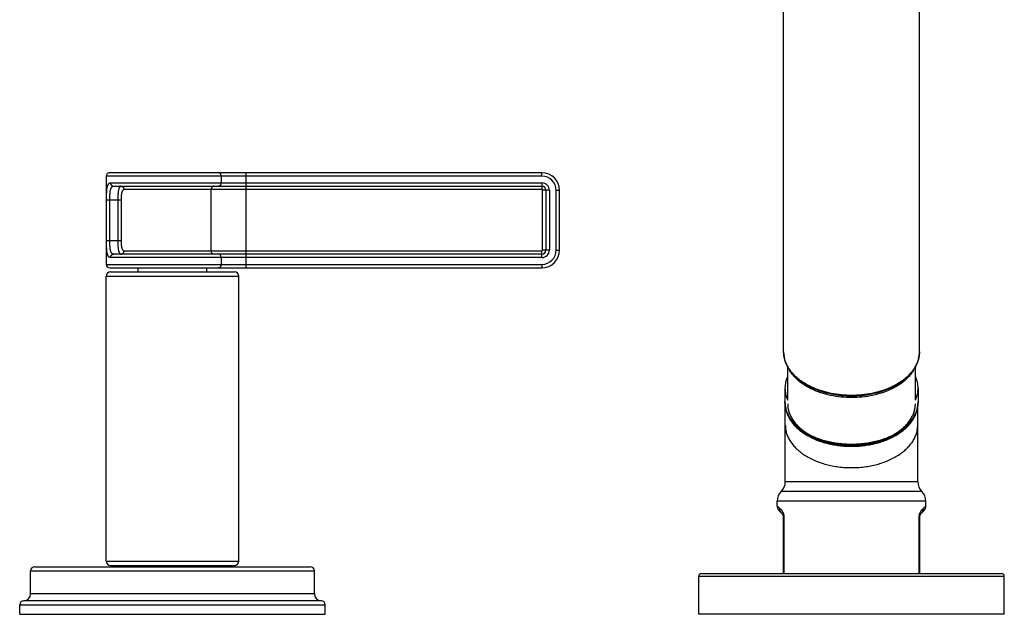
# Model space of a CAD drawing. Units: inches. Extents: x 0 to 21.9, y 4.4 to 14.1.
# Drawn here: x 14.7 to 21.9, y 4.4 to 8.8 of the extents above; entities that cross this region are included whole.
import ezdxf

# ---------------------------------------------------------------- set-up
doc = ezdxf.new("R2010")
doc.units = ezdxf.units.IN
doc.header["$LTSCALE"] = 1.21
doc.header["$MEASUREMENT"] = 0
doc.layers.get('0').update_dxf_attribs({"linetype": 'CONTINUOUS'})

msp = doc.modelspace()

# ---------------------------------------------------------------- linework, layer by layer
at = {"color": 7, "linetype": 'Continuous'}
for p, q in [((20.3002, 6.3519), (20.3002, 12.848)), ((21.3002, 6.3519), (21.3002, 12.848)), ((15.3127, 7.6449), (15.3127, 6.9949)), ((18.5202, 7.6699), (15.3377, 7.6699)), ((15.3672, 7.5699), (18.5202, 7.5699)), ((18.5502, 7.5399), (18.5502, 7.0999)), ((18.6502, 7.0999), (18.6502, 7.5399)), ((18.5202, 7.0699), (15.3672, 7.0699)), ((15.3377, 6.9699), (18.5202, 6.9699)), ((15.5472, 6.9389), (15.5472, 6.9699)), ((16.0532, 6.9389), (16.0532, 6.9699)), ((15.3127, 4.8089), (15.3127, 6.9089)), ((15.3427, 6.9389), (16.2577, 6.9389)), ((16.2877, 4.8089), (16.2877, 6.9089)), ((20.3302, 5.9948), (20.3302, 6.2399)), ((21.2702, 5.9948), (21.2702, 6.2399)), ((20.3102, 6.0838), (20.3102, 5.9842)), ((21.2902, 6.0838), (21.2902, 5.9842)), ((20.3127, 5.3939), (20.3127, 5.9587)), ((21.2877, 5.3939), (21.2877, 5.9587)), ((21.2877, 5.3939), (20.3127, 5.3939)), ((20.2527, 5.2171), (20.2527, 5.2511)), ((21.3477, 5.2171), (21.3477, 5.2511)), ((20.2855, 5.1636), (20.2673, 5.1818)), ((21.333, 5.1818), (21.3148, 5.1636)), ((20.3002, 4.7189), (20.3002, 5.1282)), ((21.3002, 5.1282), (21.3002, 4.7189)), ((14.7552, 4.5689), (14.7552, 4.7389)), ((14.7852, 4.7689), (16.8152, 4.7689)), ((15.3427, 4.7789), (16.2577, 4.7789)), ((15.3752, 4.7789), (15.3752, 4.7689)), ((16.2252, 4.7789), (16.2252, 4.7689)), ((16.8452, 4.5689), (16.8452, 4.7389)), ((19.6952, 4.7189), (21.9052, 4.7189)), ((19.6752, 4.4189), (19.6752, 4.6989)), ((21.9252, 4.4189), (21.9252, 4.6989)), ((16.8952, 4.5189), (14.7052, 4.5189)), ((14.6752, 4.4189), (14.6752, 4.4889)), ((16.9252, 4.4189), (16.9252, 4.4889)), ((14.6752, 4.4189), (16.9252, 4.4189)), ((21.9252, 4.4189), (19.6752, 4.4189))]:
    msp.add_line(p, q, dxfattribs=at)
at = {"color": 9, "linetype": 'Continuous'}
for p, q in [((18.5202, 7.6449), (15.3127, 7.6449)), ((16.1586, 7.6449), (16.1586, 7.5949)), ((16.3423, 6.9699), (16.3423, 7.6699)), ((18.5202, 7.6449), (18.5202, 7.6699)), ((15.3438, 7.5949), (18.5202, 7.5949)), ((18.5202, 7.5449), (15.444, 7.5449)), ((16.085, 7.0949), (16.085, 7.5449)), ((18.5202, 7.5949), (18.5202, 7.5449)), ((15.3143, 7.4699), (15.4215, 7.4699)), ((15.3143, 7.1699), (15.3143, 7.4699)), ((15.3392, 7.1699), (15.3392, 7.4699)), ((15.3971, 7.4699), (15.3971, 7.1699)), ((15.4215, 7.4699), (15.4215, 7.1699)), ((18.5752, 7.5399), (18.5252, 7.5399)), ((18.5252, 7.0999), (18.5252, 7.5399)), ((18.5752, 7.5399), (18.5752, 7.0999)), ((18.6252, 7.5399), (18.6502, 7.5399)), ((18.6252, 7.0999), (18.6252, 7.5399)), ((15.3143, 7.1699), (15.4215, 7.1699)), ((18.5202, 7.0449), (15.3438, 7.0449)), ((15.444, 7.0949), (18.5202, 7.0949)), ((16.1586, 7.0449), (16.1586, 6.9949)), ((18.5202, 7.0449), (18.5202, 7.0949)), ((18.5752, 7.0999), (18.5252, 7.0999)), ((18.6252, 7.0999), (18.6502, 7.0999)), ((15.3127, 6.9949), (18.5202, 6.9949)), ((18.5202, 6.9949), (18.5202, 6.9699)), ((15.3127, 6.9089), (16.2877, 6.9089)), ((21.3177, 5.3225), (20.2827, 5.3225)), ((21.3477, 5.2511), (20.2527, 5.2511)), ((20.2727, 5.1989), (20.2527, 5.2171)), ((21.3477, 5.2171), (21.3277, 5.1989)), ((20.3002, 5.1282), (20.305, 5.1282)), ((20.305, 4.7189), (20.305, 5.1282)), ((21.3002, 5.1282), (21.2954, 5.1282)), ((21.2954, 5.1282), (21.2954, 4.7189)), ((15.3127, 4.8089), (16.2877, 4.8089)), ((14.7552, 4.7389), (16.8452, 4.7389)), ((19.6752, 4.6989), (21.9252, 4.6989)), ((16.8452, 4.5689), (14.7552, 4.5689)), ((14.6752, 4.4889), (16.9252, 4.4889))]:
    msp.add_line(p, q, dxfattribs=at)
at = {"color": 7, "linetype": 'Continuous'}
for centre, radius, start, end in [((15.3377, 7.6449), 0.025, 90, 180), ((18.5202, 7.5399), 0.13, 0, 90), ((18.5202, 7.5399), 0.03, 0, 90), ((18.5202, 7.0999), 0.13, 270, 360), ((18.5202, 7.0999), 0.03, 270, 360), ((15.3377, 6.9949), 0.025, 180, 270), ((15.3427, 6.9089), 0.03, 90, 180), ((16.2577, 6.9089), 0.03, 0, 90), ((20.5247, 5.9843), 0.2145, 180.00347, 184.1371), ((21.0757, 5.9843), 0.2145, 355.8629, 359.99652), ((20.2127, 5.3939), 0.1, 314.427, 360), ((21.3877, 5.3939), 0.1, 180, 225.573), ((20.3527, 5.2511), 0.1, 134.427, 180), ((21.2477, 5.2511), 0.1, 0, 45.573), ((20.3027, 5.2171), 0.05, 179.99992, 224.99989), ((20.2502, 5.1282), 0.05, 0, 45), ((21.3502, 5.1282), 0.05, 135, 180), ((21.2977, 5.2171), 0.05, 315.00011, 0.00008), ((15.3427, 4.8089), 0.03, 180, 270), ((16.2577, 4.8089), 0.03, 270, 360), ((14.7852, 4.7389), 0.03, 90, 180), ((16.8152, 4.7389), 0.03, 0, 90), ((19.6952, 4.6989), 0.02, 90, 180), ((21.9052, 4.6989), 0.02, 0, 90), ((14.7052, 4.5689), 0.05, 270, 360), ((16.8952, 4.5689), 0.05, 180, 270), ((14.7052, 4.4889), 0.03, 90, 180), ((16.8952, 4.4889), 0.03, 0, 90)]:
    msp.add_arc(centre, radius, start, end, dxfattribs=at)
at = {"color": 9, "linetype": 'Continuous'}
for centre, radius, start, end in [((18.5202, 7.5399), 0.105, 0, 90), ((18.5202, 7.5399), 0.055, 0, 90), ((18.5202, 7.5399), 0.005, 0, 90), ((18.5202, 7.0999), 0.105, 270, 360), ((18.5202, 7.0999), 0.055, 270, 360), ((18.5202, 7.0999), 0.005, 270, 360), ((20.2085, 5.1263), 0.0968, 25.40839, 26.1797), ((21.3882, 5.1279), 0.0928, 154.51603, 173.90163), ((21.3917, 5.1264), 0.0966, 153.82091, 154.59598), ((20.2145, 5.1282), 0.0905, 359.9948, 6.0719), ((21.3866, 5.1282), 0.0912, 173.96998, 179.98605)]:
    msp.add_arc(centre, radius, start, end, dxfattribs=at)
for points, knots in [([(16.1586, 7.6449), (16.1586, 7.6481), (16.1579, 7.653), (16.1556, 7.6588), (16.1533, 7.6626), (16.1505, 7.6658), (16.1473, 7.6681), (16.1438, 7.6696), (16.1414, 7.6699), (16.1402, 7.6699)], [0, 0, 0, 0, 0.282851, 0.418664, 0.548093, 0.67019, 0.785081, 0.894221, 1, 1, 1, 1]), ([(15.3143, 7.4699), (15.3143, 7.4784), (15.3144, 7.491), (15.3148, 7.5076), (15.3153, 7.5194), (15.3159, 7.5307), (15.3167, 7.5414), (15.3179, 7.5512), (15.3192, 7.5602), (15.321, 7.5682), (15.323, 7.5753), (15.3255, 7.5813), (15.3283, 7.5863), (15.3316, 7.5902), (15.3353, 7.5929), (15.3394, 7.5946), (15.3423, 7.5949), (15.3438, 7.5949)], [0, 0, 0, 0, 0.18621, 0.276618, 0.363869, 0.447057, 0.525352, 0.598079, 0.664703, 0.724885, 0.778509, 0.825738, 0.867094, 0.903528, 0.936526, 0.968014, 1, 1, 1, 1]), ([(15.3392, 7.4699), (15.3392, 7.4766), (15.3393, 7.4896), (15.3399, 7.5057), (15.3407, 7.518), (15.3415, 7.5265), (15.3425, 7.5344), (15.3438, 7.5417), (15.3454, 7.5482), (15.3474, 7.554), (15.3497, 7.5589), (15.3524, 7.5629), (15.3556, 7.5661), (15.3591, 7.5684), (15.3631, 7.5697), (15.3658, 7.5699), (15.3672, 7.5699)], [0, 0, 0, 0, 0.178702, 0.350199, 0.431092, 0.507705, 0.579336, 0.645439, 0.705628, 0.759792, 0.808125, 0.851271, 0.890344, 0.92695, 0.962938, 1, 1, 1, 1]), ([(15.3438, 7.5949), (15.3438, 7.5933), (15.3441, 7.59), (15.3454, 7.5853), (15.3476, 7.581), (15.3505, 7.5772), (15.3541, 7.574), (15.3581, 7.5717), (15.3626, 7.5702), (15.3656, 7.5699), (15.3672, 7.5699)], [0, 0, 0, 0, 0.128965, 0.257431, 0.384705, 0.510544, 0.634779, 0.757483, 0.879104, 1, 1, 1, 1]), ([(15.421, 7.5699), (15.42, 7.5699), (15.418, 7.5696), (15.4151, 7.5682), (15.4124, 7.5658), (15.41, 7.5625), (15.4078, 7.5584), (15.4058, 7.5534), (15.4041, 7.5477), (15.4025, 7.5411), (15.4012, 7.5339), (15.4001, 7.526), (15.3991, 7.5175), (15.3981, 7.5054), (15.3973, 7.4895), (15.3971, 7.4765), (15.3971, 7.4699)], [0, 0, 0, 0, 0.02784, 0.056767, 0.08894, 0.125983, 0.16891, 0.218209, 0.274033, 0.336246, 0.40454, 0.478431, 0.557328, 0.640516, 0.816635, 1, 1, 1, 1]), ([(15.421, 7.5699), (15.4226, 7.5699), (15.4256, 7.5696), (15.4299, 7.5682), (15.4339, 7.5658), (15.4374, 7.5627), (15.4403, 7.5589), (15.4424, 7.5545), (15.4437, 7.5498), (15.444, 7.5466), (15.444, 7.5449)], [0, 0, 0, 0, 0.119748, 0.240405, 0.36248, 0.48651, 0.612594, 0.740514, 0.869928, 1, 1, 1, 1]), ([(15.444, 7.5449), (15.4431, 7.5449), (15.4412, 7.5447), (15.4384, 7.5436), (15.4359, 7.5418), (15.4336, 7.5393), (15.4315, 7.5361), (15.4296, 7.5323), (15.428, 7.5279), (15.4265, 7.5229), (15.4253, 7.5174), (15.4242, 7.5115), (15.4234, 7.5051), (15.4224, 7.4961), (15.4217, 7.4843), (15.4215, 7.4748), (15.4215, 7.4699)], [0, 0, 0, 0, 0.034021, 0.068363, 0.104864, 0.145129, 0.190307, 0.241016, 0.297491, 0.359636, 0.427151, 0.499551, 0.57625, 0.656581, 0.825337, 1, 1, 1, 1]), ([(16.1034, 7.5699), (16.1022, 7.5699), (16.0998, 7.5696), (16.0963, 7.5681), (16.0931, 7.5658), (16.0903, 7.5626), (16.088, 7.5588), (16.0857, 7.553), (16.085, 7.5481), (16.085, 7.5449)], [0, 0, 0, 0, 0.105779, 0.214919, 0.32981, 0.451907, 0.581336, 0.717149, 1, 1, 1, 1]), ([(16.1586, 7.5949), (16.1586, 7.5917), (16.1579, 7.5869), (16.1556, 7.581), (16.1533, 7.5772), (16.1505, 7.5741), (16.1473, 7.5717), (16.1438, 7.5703), (16.1414, 7.5699), (16.1402, 7.5699)], [0, 0, 0, 0, 0.282851, 0.418664, 0.548093, 0.67019, 0.785081, 0.894221, 1, 1, 1, 1]), ([(15.3438, 7.0449), (15.3423, 7.0449), (15.3394, 7.0452), (15.3353, 7.0469), (15.3316, 7.0497), (15.3283, 7.0536), (15.3255, 7.0585), (15.323, 7.0645), (15.321, 7.0716), (15.3192, 7.0796), (15.3179, 7.0886), (15.3167, 7.0985), (15.3159, 7.1091), (15.3153, 7.1204), (15.3148, 7.1323), (15.3144, 7.1488), (15.3143, 7.1614), (15.3143, 7.1699)], [0, 0, 0, 0, 0.031987, 0.063474, 0.096472, 0.132905, 0.17426, 0.22149, 0.275116, 0.335299, 0.401923, 0.47465, 0.552946, 0.636134, 0.723384, 0.813792, 1, 1, 1, 1]), ([(15.3672, 7.0699), (15.3658, 7.0699), (15.3631, 7.0702), (15.3591, 7.0715), (15.3556, 7.0737), (15.3524, 7.0769), (15.3497, 7.081), (15.3474, 7.0859), (15.3454, 7.0916), (15.3438, 7.0982), (15.3425, 7.1054), (15.3415, 7.1134), (15.3407, 7.1219), (15.3399, 7.1341), (15.3393, 7.1502), (15.3392, 7.1633), (15.3392, 7.1699)], [0, 0, 0, 0, 0.037062, 0.07305, 0.109656, 0.148729, 0.191876, 0.240209, 0.294373, 0.354562, 0.420665, 0.492296, 0.568909, 0.649802, 0.821299, 1, 1, 1, 1]), ([(15.3971, 7.1699), (15.3971, 7.1633), (15.3973, 7.1504), (15.3981, 7.1344), (15.3991, 7.1223), (15.4001, 7.1138), (15.4012, 7.106), (15.4025, 7.0987), (15.4041, 7.0922), (15.4058, 7.0864), (15.4078, 7.0814), (15.41, 7.0773), (15.4124, 7.0741), (15.4151, 7.0717), (15.418, 7.0702), (15.42, 7.0699), (15.421, 7.0699)], [0, 0, 0, 0, 0.183365, 0.359483, 0.442672, 0.521569, 0.595459, 0.663753, 0.725966, 0.78179, 0.831089, 0.874017, 0.91106, 0.943233, 0.97216, 1, 1, 1, 1]), ([(15.4215, 7.1699), (15.4215, 7.1651), (15.4217, 7.1555), (15.4224, 7.1437), (15.4234, 7.1347), (15.4242, 7.1284), (15.4253, 7.1224), (15.4265, 7.1169), (15.428, 7.112), (15.4296, 7.1075), (15.4315, 7.1037), (15.4336, 7.1006), (15.4359, 7.098), (15.4384, 7.0962), (15.4412, 7.0951), (15.4431, 7.0949), (15.444, 7.0949)], [0, 0, 0, 0, 0.174663, 0.343419, 0.423748, 0.500447, 0.572847, 0.640362, 0.70251, 0.758986, 0.809695, 0.854872, 0.895136, 0.931637, 0.965979, 1, 1, 1, 1]), ([(15.3438, 7.0449), (15.3438, 7.0466), (15.3441, 7.0498), (15.3454, 7.0545), (15.3476, 7.0589), (15.3505, 7.0627), (15.3541, 7.0658), (15.3581, 7.0682), (15.3626, 7.0696), (15.3656, 7.0699), (15.3672, 7.0699)], [0, 0, 0, 0, 0.128965, 0.257431, 0.384705, 0.510544, 0.634778, 0.757483, 0.879104, 1, 1, 1, 1]), ([(15.421, 7.0699), (15.4226, 7.0699), (15.4256, 7.0702), (15.4299, 7.0717), (15.4339, 7.074), (15.4374, 7.0772), (15.4403, 7.081), (15.4424, 7.0853), (15.4437, 7.09), (15.444, 7.0933), (15.444, 7.0949)], [0, 0, 0, 0, 0.119749, 0.240405, 0.362481, 0.486511, 0.612595, 0.740514, 0.869928, 1, 1, 1, 1]), ([(16.1034, 7.0699), (16.1022, 7.0699), (16.0998, 7.0703), (16.0963, 7.0717), (16.0931, 7.0741), (16.0903, 7.0772), (16.088, 7.081), (16.0857, 7.0869), (16.085, 7.0917), (16.085, 7.0949)], [0, 0, 0, 0, 0.105779, 0.214919, 0.32981, 0.451907, 0.581336, 0.717149, 1, 1, 1, 1]), ([(16.1586, 7.0449), (16.1586, 7.0481), (16.1579, 7.053), (16.1556, 7.0588), (16.1533, 7.0626), (16.1505, 7.0658), (16.1473, 7.0681), (16.1438, 7.0696), (16.1414, 7.0699), (16.1402, 7.0699)], [0, 0, 0, 0, 0.282851, 0.418664, 0.548093, 0.67019, 0.785081, 0.894221, 1, 1, 1, 1]), ([(16.1586, 6.9949), (16.1586, 6.9917), (16.1579, 6.9869), (16.1556, 6.981), (16.1533, 6.9772), (16.1505, 6.9741), (16.1473, 6.9717), (16.1438, 6.9703), (16.1414, 6.9699), (16.1402, 6.9699)], [0, 0, 0, 0, 0.282851, 0.418664, 0.548093, 0.67019, 0.785081, 0.894221, 1, 1, 1, 1]), ([(20.3311, 6.2406), (20.3261, 6.2494), (20.3172, 6.2672), (20.3074, 6.295), (20.3015, 6.3234), (20.3002, 6.3425), (20.3002, 6.3519)], [0, 0, 0, 0, 0.258767, 0.510164, 0.756448, 1, 1, 1, 1]), ([(21.3002, 6.3519), (21.3002, 6.3425), (21.2989, 6.3234), (21.293, 6.295), (21.2832, 6.2672), (21.2743, 6.2494), (21.2692, 6.2406)], [0, 0, 0, 0, 0.243552, 0.489836, 0.741233, 1, 1, 1, 1]), ([(21.2702, 6.2399), (21.2664, 6.2317), (21.2578, 6.2155), (21.2422, 6.1922), (21.2237, 6.1699), (21.1949, 6.1409), (21.1613, 6.115), (21.124, 6.0921), (21.0935, 6.0762), (21.0611, 6.0619), (21.0152, 6.045), (20.9543, 6.0286), (20.8783, 6.0167), (20.8002, 6.0127), (20.7221, 6.0167), (20.646, 6.0286), (20.5852, 6.045), (20.5393, 6.0619), (20.5069, 6.0762), (20.4764, 6.0921), (20.4391, 6.115), (20.4055, 6.1409), (20.3767, 6.1699), (20.3582, 6.1922), (20.3426, 6.2155), (20.334, 6.2317), (20.3302, 6.2399)], [0, 0, 0, 0, 0.024708, 0.050233, 0.076664, 0.104074, 0.161915, 0.192384, 0.223825, 0.256178, 0.289365, 0.357833, 0.42838, 0.5, 0.57162, 0.642167, 0.710635, 0.743822, 0.776175, 0.807616, 0.838085, 0.895926, 0.923336, 0.949767, 0.975292, 1, 1, 1, 1]), ([(21.2692, 6.2406), (21.2648, 6.2329), (21.2549, 6.2175), (21.2377, 6.1957), (21.218, 6.1748), (21.1958, 6.1549), (21.1714, 6.1362), (21.1448, 6.1187), (21.1163, 6.1025), (21.0753, 6.0827), (21.02, 6.0619), (20.9496, 6.0439), (20.8758, 6.033), (20.8002, 6.0293), (20.7246, 6.033), (20.6508, 6.0439), (20.5803, 6.0619), (20.5251, 6.0827), (20.4841, 6.1025), (20.4556, 6.1187), (20.429, 6.1362), (20.4046, 6.1549), (20.3824, 6.1748), (20.3627, 6.1957), (20.3455, 6.2175), (20.3356, 6.2329), (20.3311, 6.2406)], [0, 0, 0, 0, 0.025064, 0.050963, 0.077765, 0.105513, 0.134224, 0.163892, 0.194491, 0.225977, 0.291325, 0.359329, 0.429188, 0.5, 0.570812, 0.640671, 0.708675, 0.774023, 0.805509, 0.836108, 0.865776, 0.894487, 0.922235, 0.949037, 0.974936, 1, 1, 1, 1]), ([(21.2902, 5.9842), (21.2902, 5.9739), (21.2886, 5.9531), (21.2814, 5.9223), (21.2696, 5.8921), (21.2532, 5.8629), (21.2325, 5.8349), (21.2077, 5.8084), (21.1789, 5.7836), (21.1465, 5.7607), (21.1109, 5.74), (21.0722, 5.7217), (21.031, 5.7058), (20.9875, 5.6927), (20.9423, 5.6823), (20.8957, 5.6748), (20.8482, 5.6703), (20.8002, 5.6688), (20.7522, 5.6703), (20.7047, 5.6748), (20.6581, 5.6823), (20.6129, 5.6927), (20.5694, 5.7058), (20.5282, 5.7217), (20.4895, 5.74), (20.4538, 5.7607), (20.4215, 5.7836), (20.3927, 5.8084), (20.3679, 5.8349), (20.3471, 5.8629), (20.3308, 5.8921), (20.3189, 5.9223), (20.3118, 5.9531), (20.3102, 5.9739), (20.3102, 5.9842)], [0, 0, 0, 0, 0.024208, 0.048746, 0.073906, 0.09995, 0.127075, 0.155418, 0.185058, 0.216014, 0.248256, 0.281712, 0.316273, 0.351798, 0.388124, 0.425066, 0.462427, 0.5, 0.537573, 0.574934, 0.611876, 0.648202, 0.683727, 0.718288, 0.751744, 0.783986, 0.814942, 0.844582, 0.872925, 0.90005, 0.926094, 0.951254, 0.975792, 1, 1, 1, 1]), ([(20.3127, 5.8117), (20.3127, 5.8015), (20.3143, 5.7808), (20.3214, 5.7501), (20.3332, 5.7201), (20.3495, 5.691), (20.3701, 5.6632), (20.3948, 5.6368), (20.4234, 5.6121), (20.4556, 5.5894), (20.4911, 5.5688), (20.5296, 5.5505), (20.5706, 5.5347), (20.6138, 5.5216), (20.6588, 5.5113), (20.7052, 5.5039), (20.7525, 5.4994), (20.8002, 5.4979), (20.8479, 5.4994), (20.8952, 5.5039), (20.9415, 5.5113), (20.9866, 5.5216), (21.0298, 5.5347), (21.0708, 5.5505), (21.1093, 5.5688), (21.1448, 5.5894), (21.177, 5.6121), (21.2056, 5.6368), (21.2303, 5.6632), (21.2509, 5.691), (21.2672, 5.7201), (21.279, 5.7501), (21.2861, 5.7808), (21.2877, 5.8015), (21.2877, 5.8117)], [0, 0, 0, 0, 0.024208, 0.048746, 0.073906, 0.09995, 0.127075, 0.155418, 0.185058, 0.216013, 0.248256, 0.281712, 0.316273, 0.351798, 0.388124, 0.425066, 0.462427, 0.5, 0.537573, 0.574934, 0.611876, 0.648202, 0.683727, 0.718288, 0.751744, 0.783987, 0.814942, 0.844582, 0.872925, 0.90005, 0.926094, 0.951254, 0.975792, 1, 1, 1, 1]), ([(20.2855, 5.1636), (20.2833, 5.1658), (20.2793, 5.1708), (20.275, 5.1796), (20.2727, 5.1891), (20.2725, 5.1956), (20.2727, 5.1989)], [0, 0, 0, 0, 0.24654, 0.494627, 0.745525, 1, 1, 1, 1]), ([(20.2954, 5.169), (20.2936, 5.1726), (20.29, 5.179), (20.2826, 5.1891), (20.2766, 5.1954), (20.2727, 5.1989)], [0, 0, 0, 0, 0.316621, 0.582699, 1, 1, 1, 1]), ([(20.3045, 5.1378), (20.3039, 5.1434), (20.3018, 5.1537), (20.298, 5.1635), (20.296, 5.1678)], [0, 0, 0, 0, 0.54265, 1, 1, 1, 1]), ([(21.3277, 5.1989), (21.3238, 5.1954), (21.3178, 5.1891), (21.3104, 5.179), (21.3068, 5.1726), (21.305, 5.169)], [0, 0, 0, 0, 0.417301, 0.683377, 1, 1, 1, 1]), ([(21.3148, 5.1636), (21.3171, 5.1658), (21.3211, 5.1708), (21.3254, 5.1796), (21.3277, 5.1891), (21.3279, 5.1956), (21.3277, 5.1989)], [0, 0, 0, 0, 0.24654, 0.494627, 0.745526, 1, 1, 1, 1])]:
    msp.add_open_spline(points, degree=3, knots=knots, dxfattribs=at)
at = {"color": 7, "linetype": 'Continuous'}
for points, knots in [([(20.3002, 6.3519), (20.3002, 6.3424), (20.3015, 6.3232), (20.3073, 6.2948), (20.3169, 6.2669), (20.3256, 6.249), (20.3305, 6.2403)], [0, 0, 0, 0, 0.244514, 0.491303, 0.742485, 1, 1, 1, 1]), ([(21.2699, 6.2403), (21.2748, 6.249), (21.2835, 6.2669), (21.2931, 6.2948), (21.2989, 6.3232), (21.3002, 6.3424), (21.3002, 6.3519)], [0, 0, 0, 0, 0.257515, 0.508697, 0.755486, 1, 1, 1, 1]), ([(20.3305, 6.2403), (20.3349, 6.2323), (20.3448, 6.2167), (20.3621, 6.1944), (20.3818, 6.1731), (20.4119, 6.1457), (20.4462, 6.1212), (20.4837, 6.0997), (20.5247, 6.0796), (20.5801, 6.0587), (20.6506, 6.0405), (20.7245, 6.0294), (20.8002, 6.0257), (20.8758, 6.0294), (20.9498, 6.0405), (21.0203, 6.0587), (21.0756, 6.0796), (21.1167, 6.0997), (21.1542, 6.1212), (21.1885, 6.1457), (21.2185, 6.1731), (21.2383, 6.1944), (21.2556, 6.2167), (21.2654, 6.2323), (21.2699, 6.2403)], [0, 0, 0, 0, 0.025359, 0.051487, 0.078458, 0.106318, 0.164746, 0.195334, 0.22678, 0.291987, 0.359795, 0.429427, 0.5, 0.570573, 0.640206, 0.708013, 0.77322, 0.804666, 0.835254, 0.893682, 0.921543, 0.948513, 0.974641, 1, 1, 1, 1]), ([(20.3302, 6.1729), (20.3269, 6.1658), (20.3211, 6.1513), (20.3148, 6.129), (20.311, 6.1065), (20.3102, 6.0914), (20.3102, 6.0838)], [0, 0, 0, 0, 0.255952, 0.506884, 0.754339, 1, 1, 1, 1]), ([(21.2902, 6.0838), (21.2902, 6.0914), (21.2893, 6.1065), (21.2855, 6.129), (21.2792, 6.1513), (21.2735, 6.1658), (21.2702, 6.1729)], [0, 0, 0, 0, 0.245661, 0.493116, 0.744048, 1, 1, 1, 1]), ([(20.3102, 6.0838), (20.3102, 6.0763), (20.311, 6.0612), (20.3148, 6.0386), (20.3211, 6.0163), (20.3269, 6.0019), (20.3302, 5.9948)], [0, 0, 0, 0, 0.245661, 0.493116, 0.744048, 1, 1, 1, 1]), ([(21.2702, 5.9948), (21.2735, 6.0019), (21.2792, 6.0163), (21.2855, 6.0386), (21.2893, 6.0612), (21.2902, 6.0763), (21.2902, 6.0838)], [0, 0, 0, 0, 0.255952, 0.506884, 0.754339, 1, 1, 1, 1]), ([(20.3108, 5.9688), (20.3115, 5.9583), (20.3146, 5.9372), (20.3238, 5.9063), (20.3374, 5.8764), (20.3552, 5.8476), (20.3771, 5.8202), (20.4026, 5.7945), (20.4317, 5.7706), (20.464, 5.7487), (20.4993, 5.729), (20.5372, 5.7116), (20.5774, 5.6966), (20.6195, 5.6841), (20.6633, 5.6744), (20.7083, 5.6673), (20.754, 5.6631), (20.8002, 5.6617), (20.8464, 5.6631), (20.8921, 5.6673), (20.9371, 5.6744), (20.9808, 5.6841), (21.023, 5.6966), (21.0632, 5.7116), (21.1011, 5.729), (21.1363, 5.7487), (21.1687, 5.7706), (21.1977, 5.7945), (21.2233, 5.8202), (21.2451, 5.8476), (21.263, 5.8764), (21.2766, 5.9063), (21.2858, 5.9372), (21.2889, 5.9583), (21.2896, 5.9688)], [0, 0, 0, 0, 0.025088, 0.050534, 0.076554, 0.10334, 0.131049, 0.159792, 0.18964, 0.220615, 0.252698, 0.285833, 0.31993, 0.354871, 0.390515, 0.426702, 0.463258, 0.500001, 0.536744, 0.5733, 0.609487, 0.645131, 0.680072, 0.714169, 0.747304, 0.779387, 0.810361, 0.840209, 0.868952, 0.896661, 0.923447, 0.949466, 0.974912, 1, 1, 1, 1]), ([(20.3302, 5.9689), (20.3302, 5.959), (20.3317, 5.9391), (20.3386, 5.9095), (20.3499, 5.8806), (20.3656, 5.8526), (20.3855, 5.8257), (20.4093, 5.8003), (20.4369, 5.7765), (20.468, 5.7545), (20.5022, 5.7347), (20.5393, 5.7171), (20.5788, 5.7019), (20.6205, 5.6892), (20.6639, 5.6793), (20.7086, 5.6721), (20.7542, 5.6678), (20.8002, 5.6663), (20.8462, 5.6678), (20.8918, 5.6721), (20.9365, 5.6793), (20.9799, 5.6892), (21.0215, 5.7019), (21.0611, 5.7171), (21.0982, 5.7347), (21.1324, 5.7545), (21.1635, 5.7765), (21.191, 5.8003), (21.2149, 5.8257), (21.2348, 5.8526), (21.2504, 5.8806), (21.2618, 5.9095), (21.2687, 5.9391), (21.2702, 5.959), (21.2702, 5.9689)], [0, 0, 0, 0, 0.024207, 0.048745, 0.073905, 0.099949, 0.127074, 0.155418, 0.185057, 0.216013, 0.248256, 0.281712, 0.316273, 0.351798, 0.388124, 0.425066, 0.462427, 0.5, 0.537573, 0.574934, 0.611876, 0.648202, 0.683727, 0.718288, 0.751744, 0.783987, 0.814943, 0.844582, 0.872926, 0.900051, 0.926095, 0.951255, 0.975793, 1, 1, 1, 1]), ([(20.3153, 5.9368), (20.3168, 5.9272), (20.3213, 5.9079), (20.3321, 5.8799), (20.3468, 5.8526), (20.3653, 5.8264), (20.3875, 5.8013), (20.4131, 5.7777), (20.4419, 5.7558), (20.4738, 5.7356), (20.5083, 5.7174), (20.5454, 5.7013), (20.5845, 5.6874), (20.6254, 5.6759), (20.6678, 5.6669), (20.7113, 5.6604), (20.7556, 5.6564), (20.8002, 5.6551), (20.8448, 5.6564), (20.8891, 5.6604), (20.9326, 5.6669), (20.975, 5.6759), (21.0159, 5.6874), (21.055, 5.7013), (21.092, 5.7174), (21.1266, 5.7356), (21.1585, 5.7558), (21.1873, 5.7777), (21.2129, 5.8013), (21.2351, 5.8264), (21.2536, 5.8526), (21.2683, 5.8799), (21.2791, 5.9079), (21.2836, 5.9272), (21.2851, 5.9368)], [0, 0, 0, 0, 0.024164, 0.048895, 0.074422, 0.10092, 0.128517, 0.157293, 0.187279, 0.218465, 0.250805, 0.28422, 0.318603, 0.353828, 0.389746, 0.426196, 0.463007, 0.500001, 0.536995, 0.573806, 0.610256, 0.646174, 0.681398, 0.715782, 0.749197, 0.781536, 0.812722, 0.842708, 0.871483, 0.89908, 0.925578, 0.951105, 0.975836, 1, 1, 1, 1])]:
    msp.add_open_spline(points, degree=3, knots=knots, dxfattribs=at)

doc.saveas('drawing.dxf')
